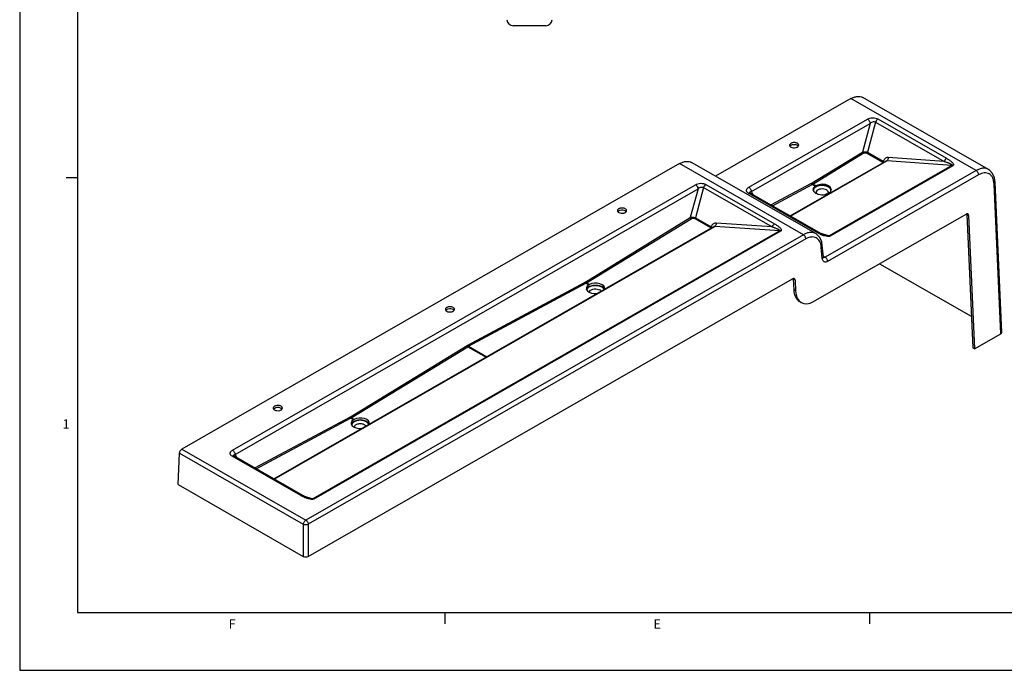
# Model space of a CAD drawing. Units: inches. Extents: x 0 to 22, y 0 to 17.
# Drawn here: x 0 to 8.5, y 0 to 5.6 of the extents above; entities that cross this region are included whole.
import ezdxf

# ---------------------------------------------------------------- set-up
doc = ezdxf.new("R2010")
doc.units = ezdxf.units.IN
doc.header["$LTSCALE"] = 1.21
doc.header["$MEASUREMENT"] = 0
doc.layers.get('0').update_dxf_attribs({"linetype": 'CONTINUOUS'})
doc.styles.get("Standard").update_dxf_attribs({"font": 'txt', "width": 0.8})

msp = doc.modelspace()

# ---------------------------------------------------------------- linework, layer by layer
at = {"color": 9, "linetype": 'Continuous'}
for p, q in [((0, 17), (0, 0)), ((8.25185, 4.31149), (7.1706, 4.93167)), ((6.29128, 4.16711), (7.31562, 4.75465)), ((6.31303, 4.13073), (7.33737, 4.71826)), ((7.33737, 4.71826), (7.27099, 4.47013)), ((7.38492, 4.73029), (7.31502, 4.46903)), ((7.38492, 4.73029), (7.97758, 4.39036)), ((7.40487, 4.75685), (7.99753, 4.41692)), ((6.83786, 4.20513), (7.27099, 4.47013)), ((6.84398, 4.19531), (7.2771, 4.46032)), ((7.30977, 4.46189), (7.44486, 4.38441)), ((7.31502, 4.46903), (7.45011, 4.39154)), ((7.97758, 4.39036), (7.494, 4.42403)), ((6.76153, 3.75826), (5.69325, 4.371)), ((6.65023, 3.91811), (7.48124, 4.39475)), ((8.04275, 4.35566), (6.98443, 3.74863)), ((8.04994, 4.35295), (6.99162, 3.74592)), ((8.04275, 4.35566), (7.48124, 4.39475)), ((8.25185, 4.31149), (6.94905, 3.56424)), ((8.2736, 4.2751), (6.9708, 3.52785)), ((1.83651, 1.89866), (5.8307, 4.18963)), ((5.89999, 4.16528), (5.8301, 3.90401)), ((5.89999, 4.16528), (6.49265, 3.82534)), ((5.91994, 4.19184), (6.5126, 3.8519)), ((6.48221, 4.01448), (6.83203, 4.20178)), ((6.49403, 4.0077), (6.83778, 4.19175)), ((6.86441, 4.17648), (6.83778, 4.19175)), ((6.87062, 4.18004), (6.84398, 4.19531)), ((8.46408, 2.9016), (8.40695, 4.19718)), ((1.85826, 1.86228), (5.85244, 4.15325)), ((5.85244, 4.15325), (5.78606, 3.9051)), ((6.8801, 3.77599), (6.28744, 4.11592)), ((6.32736, 4.1033), (6.31303, 4.13073)), ((6.97874, 4.1109), (6.97561, 4.1127)), ((6.98576, 4.11399), (6.98181, 4.11626)), ((8.17177, 3.93192), (8.18763, 3.92283)), ((2.19546, 1.64966), (5.99632, 3.82974)), ((4.88344, 3.35212), (5.78606, 3.9051)), ((4.88956, 3.34231), (5.79218, 3.89529)), ((5.82484, 3.89688), (5.95993, 3.81939)), ((5.8301, 3.90401), (5.96519, 3.82653)), ((6.55782, 3.79064), (5.99632, 3.82974)), ((6.49265, 3.82534), (6.00908, 3.85901)), ((6.76153, 3.75826), (2.46834, 1.29579)), ((6.55782, 3.79064), (2.52966, 1.48018)), ((6.56502, 3.78793), (2.53685, 1.47747)), ((6.90307, 3.77322), (6.98443, 3.74863)), ((6.78328, 3.72188), (2.49009, 1.2594)), ((6.92514, 3.55196), (6.91611, 3.65174)), ((6.9334, 3.57321), (6.94905, 3.56424)), ((3.86742, 2.80533), (4.87774, 3.34884)), ((3.87318, 2.79531), (4.8835, 3.33882)), ((4.90933, 3.32401), (4.8835, 3.33882)), ((4.91539, 3.3275), (4.88956, 3.34231)), ((6.68974, 3.36525), (6.67388, 3.37435)), ((6.69378, 3.27348), (6.67792, 3.28258)), ((2.85406, 2.18811), (3.86128, 2.80181)), ((2.86017, 2.17829), (3.86739, 2.79198)), ((3.86739, 2.79198), (4.02422, 2.70203)), ((3.87318, 2.79531), (4.03001, 2.70535)), ((2.02752, 1.74599), (2.84836, 2.18485)), ((2.03934, 1.73921), (2.8541, 2.17482)), ((2.87993, 2.16), (2.8541, 2.17482)), ((2.886, 2.16347), (2.86017, 2.17829)), ((1.37831, 1.87214), (2.44659, 1.2594)), ((1.40006, 1.90852), (2.46834, 1.29579)), ((2.42532, 1.50754), (1.83266, 1.84747)), ((1.87259, 1.83485), (1.85826, 1.86228)), ((2.4483, 1.50477), (2.52966, 1.48018)), ((2.44659, 1.2594), (2.44659, 0.98297)), ((2.49009, 1.2594), (2.49009, 0.98297)), ((0, 0), (22, 0))]:
    msp.add_line(p, q, dxfattribs=at)
at = {"color": 5, "linetype": 'Continuous'}
for p, q in [((0.5, 16.5), (0.5, 0.5)), ((0.5, 0.5), (21.5, 0.5))]:
    msp.add_line(p, q, dxfattribs=at)
at = {"color": 7, "linetype": 'Continuous'}
for p, q in [((4.53972, 5.56086), (4.25785, 5.56086)), ((7.1706, 4.93167), (6.00426, 4.26268)), ((8.35822, 4.32055), (7.27508, 4.94181)), ((6.71775, 4.52152), (6.71571, 4.52378)), ((5.69325, 4.371), (1.40006, 1.90852)), ((6.86796, 3.76728), (5.79774, 4.38114)), ((6.64724, 3.91983), (7.46864, 4.39096)), ((8.47308, 2.91454), (8.41597, 4.20969)), ((6.30051, 4.11865), (6.3005, 4.11866)), ((6.89686, 3.77665), (6.30276, 4.11741)), ((5.23283, 3.95651), (5.23079, 3.95877)), ((6.85006, 3.18216), (8.16471, 3.93622)), ((8.17177, 3.93192), (8.22251, 2.78124)), ((8.18763, 3.92283), (8.23837, 2.77214)), ((2.19246, 1.65138), (5.98371, 3.82595)), ((6.86791, 3.76732), (6.86786, 3.76734)), ((6.9515, 3.75218), (6.95149, 3.75218)), ((6.93407, 3.56589), (6.92504, 3.66567)), ((6.93464, 3.56258), (6.93407, 3.56586)), ((7.41843, 3.50817), (8.21049, 3.05387)), ((2.49009, 0.98297), (6.66682, 3.37864)), ((6.67388, 3.37435), (6.67792, 3.28258)), ((6.68974, 3.36525), (6.69378, 3.27348)), ((3.74791, 3.10479), (3.74587, 3.10705)), ((8.23837, 2.77214), (8.46408, 2.9016)), ((8.23837, 2.77214), (8.22251, 2.78124)), ((2.26298, 2.25307), (2.26094, 2.25533)), ((1.36643, 1.60253), (1.37831, 1.87214)), ((1.84574, 1.8502), (1.84573, 1.85021)), ((2.44209, 1.5082), (1.84799, 1.84896)), ((1.36643, 1.60253), (2.44659, 0.98297)), ((2.49672, 1.48373), (2.49672, 1.48373))]:
    msp.add_line(p, q, dxfattribs=at)
at = {"color": 2, "linetype": 'Continuous'}
for p, q in [((0.5, 4.25), (0.4, 4.25)), ((3.6667, 0.5), (3.6667, 0.4)), ((7.3334, 0.5), (7.3334, 0.4))]:
    msp.add_line(p, q, dxfattribs=at)
at = {"color": 7, "linetype": 'Continuous'}
for points in [[(8.41597, 4.20969), (8.41025, 4.24818), (8.39441, 4.28525), (8.3693, 4.31315), (8.35822, 4.32054)], [(6.30276, 4.11741), (6.30066, 4.11882), (6.30015, 4.11927)], [(6.92504, 3.66565), (6.91942, 3.69683), (6.90348, 3.73299), (6.87855, 3.76026), (6.86791, 3.76731)], [(6.95149, 3.75218), (6.94811, 3.75324), (6.94119, 3.75564), (6.93421, 3.75834), (6.92711, 3.76135), (6.91984, 3.76467), (6.91239, 3.76831), (6.90474, 3.7723), (6.89686, 3.77665)], [(6.93479, 3.56176), (6.93502, 3.56148), (6.93464, 3.56258)], [(1.84799, 1.84896), (1.84588, 1.85037), (1.84538, 1.85082)], [(2.49672, 1.48373), (2.49334, 1.48479), (2.48642, 1.48719), (2.47944, 1.48989), (2.47234, 1.4929), (2.46507, 1.49622), (2.45762, 1.49986), (2.44996, 1.50385), (2.44209, 1.5082)]]:
    msp.add_lwpolyline(points, dxfattribs=at)
for centre, radius, start, end in [((4.25785, 5.61586), 0.055, 183, 270), ((4.53972, 5.61586), 0.055, 270, 357), ((6.70825, 4.53065), 0.01293, 359.982312, 6.47151), ((6.95111, 4.03252), 0.16805, 118.618183, 121.05695), ((6.95472, 4.15637), 0.04842, 295.559404, 299.819459), ((6.9556, 4.15483), 0.04664, 299.824072, 304.196352), ((5.22333, 3.96564), 0.01293, 359.982312, 6.47151), ((4.99608, 3.18019), 0.16796, 118.712835, 121.098734), ((3.7384, 3.11392), 0.01293, 359.982312, 6.47151), ((2.25348, 2.2622), 0.01293, 359.982312, 6.47151), ((2.88945, 2.11333), 0.02976, 154.9208, 162.165092), ((2.96653, 2.01564), 0.16834, 118.580656, 120.957855)]:
    msp.add_arc(centre, radius, start, end, dxfattribs=at)
at = {"color": 9, "linetype": 'Continuous'}
for centre, radius, start, end in [((7.51724, 4.36193), 0.07337, 149.745706, 156.194655), ((6.77676, 4.30489), 0.11699, 298.190938, 301.484195), ((6.7788, 4.30176), 0.12482, 298.195804, 301.479329), ((6.03232, 3.79691), 0.07338, 149.746358, 156.19734), ((7.08258, 4.1289), 0.40688, 240.15483, 241.709274), ((6.9393, 3.574), 0.01253, 240.219505, 249.661382), ((4.82217, 3.45204), 0.11721, 298.302308, 301.516109), ((4.8242, 3.44893), 0.12506, 298.306853, 301.511141), ((3.92997, 2.68917), 0.13192, 118.300292, 121.374841), ((3.932, 2.68605), 0.12409, 118.295747, 121.379386), ((2.79327, 2.28779), 0.11676, 298.154775, 301.376888), ((2.79531, 2.28465), 0.12458, 298.159742, 301.372346), ((2.62781, 1.86045), 0.40688, 240.15483, 241.709274)]:
    msp.add_arc(centre, radius, start, end, dxfattribs=at)
at = {"color": 7, "linetype": 'Continuous'}
for centre, major_axis, ratio, start_param, end_param in [((6.92311, 4.14625), (0.07874, -0.00207), 0.5551522, 2.4265063, 5.4566245), ((6.92311, 4.14625), (0.07874, 0.0022), 0.591436, 5.5370031, 8.5671213), ((8.16585, 3.91033), (0.01403, 0.02744), 0.608397, -0.8196393, 0.751157), ((8.14999, 3.91943), (0.01403, 0.02744), 0.608397, 5.463546, 5.7349675), ((4.96796, 3.29375), (0.07874, -0.00193), 0.5563918, 2.4243222, 4.8852919), ((4.96796, 3.29375), (0.07874, 0.00225), 0.5917987, 6.1039433, 8.5680354), ((6.66796, 3.35276), (0.01403, 0.02744), 0.608397, -0.8196393, 0.751157), ((6.6521, 3.36186), (0.01403, 0.02744), 0.608397, -0.8196393, -0.5717279), ((6.82642, 3.36775), (0.09566, 0.18712), 0.608397, -3.961232, -3.1709791), ((6.84228, 3.35865), (0.09566, 0.18712), 0.608397, 2.3219533, 3.8927496), ((8.44227, 2.91411), (0.03082, -0.00004), 0.5735754, -0.7840401, 0.0254299), ((2.93857, 2.12974), (0.07874, -0.00211), 0.5547657, 2.4255107, 4.8896029), ((2.93857, 2.12974), (0.07874, 0.00205), 0.590269, 6.1085858, 8.5695554), ((2.46834, 0.99551), (0.0308, 0), 0.5751496, -2.354825, -0.7867677)]:
    msp.add_ellipse(centre, major_axis=major_axis, ratio=ratio, start_param=start_param, end_param=end_param, dxfattribs=at)
for points, knots in [([(7.1706, 4.93167), (7.17976, 4.93692), (7.19799, 4.94553), (7.22601, 4.95222), (7.25232, 4.95151), (7.26817, 4.94577), (7.27509, 4.9418)], [0, 0, 0, 0, 0.2891387, 0.5483452, 0.7817035, 1, 1, 1, 1]), ([(6.70965, 4.54662), (6.70674, 4.54829), (6.70014, 4.55099), (6.68939, 4.55314), (6.67801, 4.55344), (6.66695, 4.5519), (6.65708, 4.54863), (6.64917, 4.54384), (6.64381, 4.5378), (6.64244, 4.53291), (6.64244, 4.53065)], [0, 0, 0, 0, 0.1287996, 0.270829, 0.4182989, 0.5630061, 0.696919, 0.8142466, 0.9134706, 1, 1, 1, 1]), ([(6.64244, 4.53065), (6.64244, 4.52861), (6.64353, 4.52425), (6.64627, 4.52076), (6.64791, 4.51917)], [0, 0, 0, 0, 0.470295, 1, 1, 1, 1]), ([(6.65397, 4.52827), (6.65314, 4.5278), (6.65016, 4.52593), (6.64745, 4.52355), (6.64587, 4.52152)], [0, 0, 0, 0, 0.2701201, 1, 1, 1, 1]), ([(6.64791, 4.51917), (6.64834, 4.51875), (6.65021, 4.51706), (6.65231, 4.51563), (6.65397, 4.51468)], [0, 0, 0, 0, 0.2378281, 1, 1, 1, 1]), ([(6.66674, 4.53317), (6.66557, 4.53289), (6.66116, 4.53169), (6.65689, 4.52994), (6.65397, 4.52827)], [0, 0, 0, 0, 0.264042, 1, 1, 1, 1]), ([(6.65397, 4.51468), (6.66007, 4.51118), (6.67462, 4.50727), (6.68949, 4.50803), (6.69688, 4.50978)], [0, 0, 0, 0, 0.4807108, 1, 1, 1, 1]), ([(6.70965, 4.52827), (6.70356, 4.53177), (6.689, 4.53568), (6.67413, 4.53492), (6.66674, 4.53317)], [0, 0, 0, 0, 0.4807108, 1, 1, 1, 1]), ([(6.69688, 4.50978), (6.69805, 4.51006), (6.70246, 4.51126), (6.70674, 4.51301), (6.70965, 4.51468)], [0, 0, 0, 0, 0.264042, 1, 1, 1, 1]), ([(6.71819, 4.53929), (6.71768, 4.53999), (6.71526, 4.54289), (6.71217, 4.54518), (6.70965, 4.54662)], [0, 0, 0, 0, 0.2304335, 1, 1, 1, 1]), ([(6.71571, 4.52378), (6.71528, 4.5242), (6.71341, 4.52589), (6.71132, 4.52731), (6.70965, 4.52827)], [0, 0, 0, 0, 0.2378281, 1, 1, 1, 1]), ([(6.70965, 4.51468), (6.71083, 4.51535), (6.71489, 4.51798), (6.71841, 4.52169), (6.71987, 4.52486)], [0, 0, 0, 0, 0.280332, 1, 1, 1, 1]), ([(6.7211, 4.53211), (6.72103, 4.53273), (6.72056, 4.53529), (6.71935, 4.53769), (6.71819, 4.53929)], [0, 0, 0, 0, 0.2398538, 1, 1, 1, 1]), ([(6.71987, 4.52486), (6.72008, 4.52532), (6.72083, 4.52717), (6.72119, 4.52917), (6.72119, 4.53065)], [0, 0, 0, 0, 0.2577771, 1, 1, 1, 1]), ([(5.69325, 4.371), (5.70241, 4.37625), (5.72064, 4.38486), (5.74865, 4.39155), (5.77495, 4.39084), (5.7908, 4.38511), (5.79772, 4.38115)], [0, 0, 0, 0, 0.2891515, 0.548335, 0.7817034, 1, 1, 1, 1]), ([(6.9788, 4.17246), (6.97336, 4.17557), (6.96113, 4.18071), (6.93426, 4.18655), (6.90582, 4.18595), (6.87962, 4.17884), (6.86339, 4.1708), (6.8513, 4.16045), (6.84644, 4.15171), (6.84528, 4.14739)], [0, 0, 0, 0, 0.1256328, 0.2637131, 0.5499265, 0.6848488, 0.8059708, 0.9104087, 1, 1, 1, 1]), ([(6.9788, 4.17246), (6.98188, 4.17069), (6.98754, 4.16686), (6.99645, 4.15828), (7.00072, 4.14997), (7.00156, 4.14446)], [0, 0, 0, 0, 0.287676, 0.5490398, 1, 1, 1, 1]), ([(6.87061, 4.12274), (6.87061, 4.12209), (6.87148, 4.11968), (6.87315, 4.11781), (6.87447, 4.11655)], [0, 0, 0, 0, 0.2635617, 1, 1, 1, 1]), ([(6.87447, 4.11655), (6.87491, 4.11612), (6.87706, 4.11421), (6.87947, 4.1126), (6.88144, 4.11147)], [0, 0, 0, 0, 0.2122952, 1, 1, 1, 1]), ([(6.88144, 4.11147), (6.88218, 4.11105), (6.8854, 4.10932), (6.88878, 4.1079), (6.89143, 4.10697)], [0, 0, 0, 0, 0.2313623, 1, 1, 1, 1]), ([(6.9466, 4.10456), (6.94788, 4.10487), (6.9527, 4.10614), (6.9574, 4.10783), (6.96071, 4.10937)], [0, 0, 0, 0, 0.2659862, 1, 1, 1, 1]), ([(6.96071, 4.10937), (6.96413, 4.11096), (6.96938, 4.11397), (6.97367, 4.11836), (6.9748, 4.12028)], [0, 0, 0, 0, 0.6279491, 1, 1, 1, 1]), ([(6.9748, 4.12028), (6.97497, 4.12058), (6.97538, 4.12135), (6.97561, 4.12222), (6.97561, 4.12274)], [0, 0, 0, 0, 0.3974237, 1, 1, 1, 1]), ([(5.22473, 3.9816), (5.22182, 3.98328), (5.21521, 3.98598), (5.20446, 3.98812), (5.19308, 3.98843), (5.18202, 3.98689), (5.17215, 3.98361), (5.16425, 3.97883), (5.15889, 3.97278), (5.15751, 3.96789), (5.15751, 3.96563)], [0, 0, 0, 0, 0.1287996, 0.270829, 0.4182989, 0.5630061, 0.696919, 0.8142466, 0.9134706, 1, 1, 1, 1]), ([(5.15751, 3.96563), (5.15751, 3.9636), (5.1586, 3.95923), (5.16134, 3.95575), (5.16299, 3.95415)], [0, 0, 0, 0, 0.470295, 1, 1, 1, 1]), ([(5.16905, 3.96326), (5.16822, 3.96278), (5.16523, 3.96091), (5.16253, 3.95854), (5.16095, 3.95651)], [0, 0, 0, 0, 0.2701201, 1, 1, 1, 1]), ([(5.16299, 3.95415), (5.16342, 3.95374), (5.16529, 3.95205), (5.16738, 3.95062), (5.16905, 3.94966)], [0, 0, 0, 0, 0.2378281, 1, 1, 1, 1]), ([(5.18182, 3.96815), (5.18065, 3.96787), (5.17624, 3.96668), (5.17196, 3.96493), (5.16905, 3.96326)], [0, 0, 0, 0, 0.264042, 1, 1, 1, 1]), ([(5.16905, 3.94966), (5.17514, 3.94617), (5.1897, 3.94225), (5.20457, 3.94301), (5.21196, 3.94477)], [0, 0, 0, 0, 0.4807108, 1, 1, 1, 1]), ([(5.22473, 3.96326), (5.21863, 3.96675), (5.20408, 3.97067), (5.18921, 3.96991), (5.18182, 3.96815)], [0, 0, 0, 0, 0.4807108, 1, 1, 1, 1]), ([(5.21196, 3.94477), (5.21313, 3.94505), (5.21754, 3.94624), (5.22181, 3.94799), (5.22473, 3.94966)], [0, 0, 0, 0, 0.264042, 1, 1, 1, 1]), ([(5.23327, 3.97428), (5.23276, 3.97498), (5.23034, 3.97788), (5.22724, 3.98016), (5.22473, 3.9816)], [0, 0, 0, 0, 0.2304335, 1, 1, 1, 1]), ([(5.23079, 3.95877), (5.23036, 3.95918), (5.22849, 3.96087), (5.22639, 3.9623), (5.22473, 3.96326)], [0, 0, 0, 0, 0.2378281, 1, 1, 1, 1]), ([(5.22473, 3.94966), (5.22591, 3.95034), (5.22996, 3.95296), (5.23348, 3.95668), (5.23494, 3.95984)], [0, 0, 0, 0, 0.280332, 1, 1, 1, 1]), ([(5.23618, 3.9671), (5.23611, 3.96772), (5.23563, 3.97028), (5.23442, 3.97268), (5.23327, 3.97428)], [0, 0, 0, 0, 0.2398538, 1, 1, 1, 1]), ([(5.23494, 3.95984), (5.23516, 3.96031), (5.2359, 3.96215), (5.23626, 3.96416), (5.23626, 3.96563)], [0, 0, 0, 0, 0.2577771, 1, 1, 1, 1]), ([(4.89285, 3.29184), (4.89747, 3.30024), (4.9105, 3.31051), (4.93077, 3.31862), (4.95593, 3.32408), (4.98247, 3.32384), (5.00734, 3.31794), (5.01861, 3.3131), (5.02365, 3.31021)], [0, 0, 0, 0, 0.2024755, 0.3268062, 0.4621596, 0.7430929, 0.8774189, 1, 1, 1, 1]), ([(4.89049, 3.28636), (4.89093, 3.28777), (4.89168, 3.28962), (4.8926, 3.29139), (4.89285, 3.29184)], [0, 0, 0, 0, 0.7446704, 1, 1, 1, 1]), ([(5.03933, 3.29736), (5.03834, 3.29858), (5.03375, 3.30359), (5.02816, 3.30762), (5.02365, 3.31021)], [0, 0, 0, 0, 0.2324764, 1, 1, 1, 1]), ([(5.04517, 3.28716), (5.04486, 3.28805), (5.04338, 3.29169), (5.04122, 3.29504), (5.03933, 3.29736)], [0, 0, 0, 0, 0.2396778, 1, 1, 1, 1]), ([(3.73981, 3.12989), (3.73689, 3.13156), (3.73029, 3.13426), (3.71954, 3.1364), (3.70816, 3.13671), (3.6971, 3.13517), (3.68723, 3.1319), (3.67933, 3.12711), (3.67397, 3.12106), (3.67259, 3.11617), (3.67259, 3.11392)], [0, 0, 0, 0, 0.1287996, 0.270829, 0.4182989, 0.5630061, 0.696919, 0.8142466, 0.9134706, 1, 1, 1, 1]), ([(3.67259, 3.11392), (3.67259, 3.11188), (3.67368, 3.10752), (3.67642, 3.10403), (3.67806, 3.10244)], [0, 0, 0, 0, 0.470295, 1, 1, 1, 1]), ([(3.68412, 3.11154), (3.6833, 3.11106), (3.68031, 3.10919), (3.6776, 3.10682), (3.67602, 3.10479)], [0, 0, 0, 0, 0.2701201, 1, 1, 1, 1]), ([(3.67806, 3.10244), (3.67849, 3.10202), (3.68036, 3.10033), (3.68246, 3.0989), (3.68412, 3.09795)], [0, 0, 0, 0, 0.2378281, 1, 1, 1, 1]), ([(3.6969, 3.11643), (3.69572, 3.11615), (3.69131, 3.11496), (3.68704, 3.11321), (3.68412, 3.11154)], [0, 0, 0, 0, 0.264042, 1, 1, 1, 1]), ([(3.68412, 3.09795), (3.69022, 3.09445), (3.70477, 3.09053), (3.71964, 3.0913), (3.72703, 3.09305)], [0, 0, 0, 0, 0.4807108, 1, 1, 1, 1]), ([(3.73981, 3.11154), (3.73371, 3.11504), (3.71915, 3.11895), (3.70428, 3.11819), (3.6969, 3.11643)], [0, 0, 0, 0, 0.4807108, 1, 1, 1, 1]), ([(3.72703, 3.09305), (3.72821, 3.09333), (3.73261, 3.09452), (3.73689, 3.09627), (3.73981, 3.09795)], [0, 0, 0, 0, 0.264042, 1, 1, 1, 1]), ([(3.74834, 3.12256), (3.74783, 3.12326), (3.74541, 3.12616), (3.74232, 3.12844), (3.73981, 3.12989)], [0, 0, 0, 0, 0.2304335, 1, 1, 1, 1]), ([(3.74587, 3.10705), (3.74544, 3.10747), (3.74357, 3.10915), (3.74147, 3.11058), (3.73981, 3.11154)], [0, 0, 0, 0, 0.2378281, 1, 1, 1, 1]), ([(3.73981, 3.09795), (3.74098, 3.09862), (3.74504, 3.10125), (3.74856, 3.10496), (3.75002, 3.10812)], [0, 0, 0, 0, 0.280332, 1, 1, 1, 1]), ([(3.75126, 3.11538), (3.75119, 3.116), (3.75071, 3.11856), (3.7495, 3.12096), (3.74834, 3.12256)], [0, 0, 0, 0, 0.2398538, 1, 1, 1, 1]), ([(3.75002, 3.10812), (3.75023, 3.10859), (3.75098, 3.11043), (3.75134, 3.11244), (3.75134, 3.11392)], [0, 0, 0, 0, 0.2577771, 1, 1, 1, 1]), ([(2.25488, 2.27817), (2.25197, 2.27984), (2.24536, 2.28254), (2.23461, 2.28469), (2.22324, 2.28499), (2.21217, 2.28345), (2.20231, 2.28018), (2.1944, 2.27539), (2.18904, 2.26935), (2.18767, 2.26446), (2.18766, 2.2622)], [0, 0, 0, 0, 0.1287996, 0.270829, 0.4182989, 0.5630061, 0.696919, 0.8142466, 0.9134706, 1, 1, 1, 1]), ([(2.18766, 2.2622), (2.18766, 2.26016), (2.18875, 2.2558), (2.19149, 2.25231), (2.19314, 2.25072)], [0, 0, 0, 0, 0.470295, 1, 1, 1, 1]), ([(2.1992, 2.25982), (2.19837, 2.25935), (2.19539, 2.25748), (2.19268, 2.2551), (2.1911, 2.25307)], [0, 0, 0, 0, 0.2701201, 1, 1, 1, 1]), ([(2.19314, 2.25072), (2.19357, 2.2503), (2.19544, 2.24861), (2.19753, 2.24718), (2.1992, 2.24623)], [0, 0, 0, 0, 0.2378281, 1, 1, 1, 1]), ([(2.21197, 2.26472), (2.2108, 2.26444), (2.20639, 2.26324), (2.20211, 2.26149), (2.1992, 2.25982)], [0, 0, 0, 0, 0.264042, 1, 1, 1, 1]), ([(2.1992, 2.24623), (2.2053, 2.24273), (2.21985, 2.23882), (2.23472, 2.23958), (2.24211, 2.24133)], [0, 0, 0, 0, 0.4807108, 1, 1, 1, 1]), ([(2.25488, 2.25982), (2.24878, 2.26332), (2.23423, 2.26723), (2.21936, 2.26647), (2.21197, 2.26472)], [0, 0, 0, 0, 0.4807108, 1, 1, 1, 1]), ([(2.24211, 2.24133), (2.24328, 2.24161), (2.24769, 2.24281), (2.25197, 2.24456), (2.25488, 2.24623)], [0, 0, 0, 0, 0.264042, 1, 1, 1, 1]), ([(2.26342, 2.27084), (2.26291, 2.27155), (2.26049, 2.27444), (2.2574, 2.27673), (2.25488, 2.27817)], [0, 0, 0, 0, 0.2304335, 1, 1, 1, 1]), ([(2.26094, 2.25533), (2.26051, 2.25575), (2.25864, 2.25744), (2.25655, 2.25887), (2.25488, 2.25982)], [0, 0, 0, 0, 0.2378281, 1, 1, 1, 1]), ([(2.25488, 2.24623), (2.25606, 2.24691), (2.26011, 2.24953), (2.26363, 2.25324), (2.26509, 2.25641)], [0, 0, 0, 0, 0.280332, 1, 1, 1, 1]), ([(2.26633, 2.26366), (2.26626, 2.26428), (2.26579, 2.26684), (2.26458, 2.26924), (2.26342, 2.27084)], [0, 0, 0, 0, 0.2398538, 1, 1, 1, 1]), ([(2.26509, 2.25641), (2.26531, 2.25687), (2.26606, 2.25872), (2.26641, 2.26072), (2.26641, 2.2622)], [0, 0, 0, 0, 0.2577771, 1, 1, 1, 1]), ([(2.99425, 2.1462), (2.9891, 2.14915), (2.97756, 2.15408), (2.95211, 2.15996), (2.92504, 2.15998), (2.89954, 2.15405), (2.87933, 2.14549), (2.86655, 2.13463), (2.8625, 2.12595)], [0, 0, 0, 0, 0.1235359, 0.2590289, 0.5417343, 0.6771356, 0.8007202, 1, 1, 1, 1]), ([(2.99425, 2.1462), (2.99583, 2.14529), (3.00158, 2.1417), (3.00681, 2.13719), (3.00994, 2.13335)], [0, 0, 0, 0, 0.2683381, 1, 1, 1, 1]), ([(3.00994, 2.13335), (3.01059, 2.13255), (3.01295, 2.12941), (3.01482, 2.12588), (3.01578, 2.12314)], [0, 0, 0, 0, 0.2623245, 1, 1, 1, 1]), ([(1.37831, 1.87214), (1.37847, 1.87566), (1.37999, 1.88297), (1.38471, 1.89318), (1.39141, 1.90211), (1.39708, 1.90681), (1.40006, 1.90852)], [0, 0, 0, 0, 0.2408685, 0.5037936, 0.7646656, 1, 1, 1, 1])]:
    msp.add_open_spline(points, degree=3, knots=knots, dxfattribs=at)
at = {"color": 9, "linetype": 'Continuous'}
for points, knots in [([(7.31562, 4.75465), (7.32192, 4.75826), (7.33637, 4.76385), (7.35976, 4.76726), (7.38345, 4.76557), (7.39847, 4.76052), (7.40487, 4.75685)], [0, 0, 0, 0, 0.2353374, 0.4962032, 0.7608735, 1, 1, 1, 1]), ([(7.31562, 4.75465), (7.3186, 4.75294), (7.32426, 4.74823), (7.33098, 4.73931), (7.33568, 4.72908), (7.33721, 4.72178), (7.33737, 4.71826)], [0, 0, 0, 0, 0.2351484, 0.4962036, 0.7593274, 1, 1, 1, 1]), ([(7.33737, 4.71826), (7.34047, 4.72126), (7.34751, 4.72669), (7.3597, 4.73233), (7.37273, 4.7346), (7.38151, 4.73249), (7.38492, 4.73029)], [0, 0, 0, 0, 0.2484265, 0.5076159, 0.766346, 1, 1, 1, 1]), ([(7.40487, 4.75685), (7.40019, 4.75417), (7.39192, 4.74604), (7.38665, 4.73588), (7.38492, 4.73029)], [0, 0, 0, 0, 0.4797417, 1, 1, 1, 1]), ([(7.27099, 4.47013), (7.27415, 4.47164), (7.28138, 4.47379), (7.29289, 4.4747), (7.3045, 4.47335), (7.31184, 4.47079), (7.31502, 4.46903)], [0, 0, 0, 0, 0.2316389, 0.4931129, 0.7594499, 1, 1, 1, 1]), ([(7.2771, 4.46032), (7.2754, 4.46129), (7.27264, 4.46434), (7.27113, 4.46815), (7.27099, 4.47013)], [0, 0, 0, 0, 0.4980585, 1, 1, 1, 1]), ([(7.2771, 4.46032), (7.28188, 4.46324), (7.29059, 4.46557), (7.30189, 4.46503), (7.30742, 4.46324), (7.30977, 4.46189)], [0, 0, 0, 0, 0.4960112, 0.7608112, 1, 1, 1, 1]), ([(7.30977, 4.46189), (7.31036, 4.46225), (7.31271, 4.46413), (7.31434, 4.46684), (7.31502, 4.46903)], [0, 0, 0, 0, 0.2318609, 1, 1, 1, 1]), ([(7.494, 4.42403), (7.49012, 4.4243), (7.4821, 4.42345), (7.47097, 4.41828), (7.46126, 4.40989), (7.45613, 4.40277), (7.45386, 4.3989)], [0, 0, 0, 0, 0.2344686, 0.4752618, 0.7295658, 1, 1, 1, 1]), ([(7.494, 4.42403), (7.49393, 4.41812), (7.49188, 4.40716), (7.48537, 4.3976), (7.48124, 4.39475)], [0, 0, 0, 0, 0.5412538, 1, 1, 1, 1]), ([(7.44486, 4.38441), (7.44545, 4.38477), (7.4478, 4.38664), (7.44943, 4.38935), (7.45011, 4.39154)], [0, 0, 0, 0, 0.2318619, 1, 1, 1, 1]), ([(7.44486, 4.38441), (7.44537, 4.38411), (7.44721, 4.38294), (7.44883, 4.38136), (7.44964, 4.37999)], [0, 0, 0, 0, 0.2736877, 1, 1, 1, 1]), ([(7.45011, 4.39154), (7.45092, 4.39103), (7.4537, 4.38908), (7.45613, 4.38649), (7.45724, 4.38431)], [0, 0, 0, 0, 0.2798338, 1, 1, 1, 1]), ([(7.48124, 4.39475), (7.48018, 4.39475), (7.47579, 4.39435), (7.4716, 4.39266), (7.46871, 4.391)], [0, 0, 0, 0, 0.2417233, 1, 1, 1, 1]), ([(7.99753, 4.41692), (7.99285, 4.41423), (7.98458, 4.4061), (7.97931, 4.39594), (7.97758, 4.39036)], [0, 0, 0, 0, 0.4797417, 1, 1, 1, 1]), ([(7.97758, 4.39036), (7.98105, 4.38924), (7.98794, 4.38698), (7.99815, 4.38344), (8.00812, 4.37976), (8.01623, 4.37653), (8.02252, 4.37382), (8.02709, 4.37174), (8.03149, 4.36957), (8.03567, 4.3673), (8.03951, 4.36491), (8.04237, 4.36272), (8.04415, 4.36075), (8.04491, 4.35937), (8.04505, 4.35817), (8.04459, 4.35674), (8.04351, 4.35603), (8.04275, 4.35566)], [0, 0, 0, 0, 0.1376775, 0.2735908, 0.4073838, 0.5384908, 0.602759, 0.6659317, 0.7277275, 0.7877052, 0.8451119, 0.8984842, 0.9228802, 0.9452122, 0.9560899, 0.967785, 1, 1, 1, 1]), ([(7.99753, 4.41692), (8.00138, 4.41471), (8.00893, 4.41022), (8.01985, 4.40315), (8.03012, 4.39579), (8.03955, 4.38809), (8.04777, 4.38002), (8.05332, 4.37269), (8.05599, 4.36637), (8.0566, 4.36141), (8.05467, 4.35629), (8.05168, 4.35394), (8.04994, 4.35295)], [0, 0, 0, 0, 0.1414249, 0.2797027, 0.4141726, 0.5438133, 0.6669666, 0.7808826, 0.8335763, 0.883909, 0.9362784, 1, 1, 1, 1]), ([(8.04994, 4.35295), (8.04934, 4.35329), (8.04707, 4.35449), (8.0446, 4.35535), (8.04275, 4.35566)], [0, 0, 0, 0, 0.2681915, 1, 1, 1, 1]), ([(8.35814, 4.32059), (8.35096, 4.32469), (8.3347, 4.33071), (8.30781, 4.3318), (8.2794, 4.32535), (8.26103, 4.31675), (8.25185, 4.31149)], [0, 0, 0, 0, 0.2227363, 0.4575702, 0.7150124, 1, 1, 1, 1]), ([(8.2736, 4.2751), (8.27344, 4.27862), (8.27191, 4.28592), (8.26721, 4.29615), (8.26049, 4.30507), (8.25483, 4.30978), (8.25185, 4.31149)], [0, 0, 0, 0, 0.2406724, 0.5037961, 0.7648515, 1, 1, 1, 1]), ([(8.40695, 4.19718), (8.40654, 4.20658), (8.40431, 4.22448), (8.39604, 4.24898), (8.38312, 4.26895), (8.36585, 4.28337), (8.34501, 4.29132), (8.3218, 4.29246), (8.29732, 4.28701), (8.28149, 4.27963), (8.2736, 4.2751)], [0, 0, 0, 0, 0.1449244, 0.2761638, 0.3953278, 0.5068085, 0.6170558, 0.7329293, 0.8597246, 1, 1, 1, 1]), ([(5.8307, 4.18963), (5.83699, 4.19324), (5.85144, 4.19884), (5.87483, 4.20224), (5.89853, 4.20055), (5.91355, 4.19551), (5.91994, 4.19184)], [0, 0, 0, 0, 0.2353374, 0.4962032, 0.7608735, 1, 1, 1, 1]), ([(5.8307, 4.18963), (5.83501, 4.18716), (5.84277, 4.17978), (5.84796, 4.17056), (5.84984, 4.16545)], [0, 0, 0, 0, 0.4774615, 1, 1, 1, 1]), ([(5.84984, 4.16545), (5.85022, 4.16442), (5.85152, 4.16046), (5.85231, 4.15631), (5.85244, 4.15325)], [0, 0, 0, 0, 0.2641944, 1, 1, 1, 1]), ([(5.85244, 4.15325), (5.85555, 4.15624), (5.86259, 4.16168), (5.87477, 4.16731), (5.8878, 4.16959), (5.89658, 4.16748), (5.89999, 4.16528)], [0, 0, 0, 0, 0.2484265, 0.5076159, 0.766346, 1, 1, 1, 1]), ([(5.91994, 4.19184), (5.91526, 4.18915), (5.907, 4.18103), (5.90173, 4.17087), (5.89999, 4.16528)], [0, 0, 0, 0, 0.4797417, 1, 1, 1, 1]), ([(6.28744, 4.11592), (6.28469, 4.1175), (6.27974, 4.12095), (6.27405, 4.12736), (6.27087, 4.13451), (6.27043, 4.14196), (6.27258, 4.14921), (6.277, 4.15596), (6.28337, 4.16208), (6.28849, 4.16551), (6.29128, 4.16711)], [0, 0, 0, 0, 0.1438831, 0.2709403, 0.3844676, 0.4920067, 0.6021809, 0.7216549, 0.8541211, 1, 1, 1, 1]), ([(6.29128, 4.16711), (6.29426, 4.1654), (6.29992, 4.1607), (6.30664, 4.15177), (6.31135, 4.14155), (6.31288, 4.13424), (6.31303, 4.13073)], [0, 0, 0, 0, 0.2351485, 0.4962039, 0.7593276, 1, 1, 1, 1]), ([(6.83778, 4.19175), (6.83608, 4.19273), (6.83337, 4.19587), (6.83206, 4.19978), (6.83203, 4.20178)], [0, 0, 0, 0, 0.494126, 1, 1, 1, 1]), ([(6.84398, 4.19531), (6.84227, 4.19629), (6.83951, 4.19933), (6.838, 4.20315), (6.83786, 4.20513)], [0, 0, 0, 0, 0.4980583, 1, 1, 1, 1]), ([(6.97558, 4.17061), (6.97009, 4.17376), (6.95764, 4.17885), (6.93738, 4.18289), (6.91594, 4.18347), (6.8951, 4.18057), (6.8765, 4.1744), (6.86161, 4.16538), (6.85151, 4.15399), (6.84891, 4.14477), (6.84891, 4.14052)], [0, 0, 0, 0, 0.1287996, 0.270829, 0.4182989, 0.5630061, 0.696919, 0.8142466, 0.9134706, 1, 1, 1, 1]), ([(6.97558, 4.17061), (6.97883, 4.16875), (6.98472, 4.1647), (6.9918, 4.15735), (6.99627, 4.14918), (6.99731, 4.14333), (6.99731, 4.14052)], [0, 0, 0, 0, 0.2897134, 0.549755, 0.7828037, 1, 1, 1, 1]), ([(8.40695, 4.19718), (8.40833, 4.19798), (8.41083, 4.19969), (8.41459, 4.20351), (8.41607, 4.20734), (8.41597, 4.20969)], [0, 0, 0, 0, 0.2979798, 0.5616649, 1, 1, 1, 1]), ([(6.28744, 4.11592), (6.28997, 4.11737), (6.29504, 4.11946), (6.30069, 4.1186), (6.30276, 4.11741)], [0, 0, 0, 0, 0.5499675, 1, 1, 1, 1]), ([(6.3005, 4.11868), (6.29997, 4.11969), (6.29934, 4.12195), (6.30027, 4.12409), (6.30089, 4.12493)], [0, 0, 0, 0, 0.5240035, 1, 1, 1, 1]), ([(6.30089, 4.12493), (6.30206, 4.12651), (6.30611, 4.12905), (6.3105, 4.13023), (6.31303, 4.13073)], [0, 0, 0, 0, 0.4328938, 1, 1, 1, 1]), ([(6.84891, 4.14052), (6.84891, 4.13936), (6.84925, 4.13461), (6.85099, 4.13), (6.85281, 4.1269)], [0, 0, 0, 0, 0.2432089, 1, 1, 1, 1]), ([(6.87461, 4.13427), (6.87336, 4.13254), (6.87136, 4.12887), (6.87061, 4.12473), (6.87061, 4.12274)], [0, 0, 0, 0, 0.5173553, 1, 1, 1, 1]), ([(6.96024, 4.14404), (6.95354, 4.14788), (6.93771, 4.15283), (6.91328, 4.15342), (6.89084, 4.14794), (6.87836, 4.13946), (6.87461, 4.13427)], [0, 0, 0, 0, 0.252278, 0.5300878, 0.7905752, 1, 1, 1, 1]), ([(6.96024, 4.14404), (6.96253, 4.14272), (6.9667, 4.13986), (6.97171, 4.13465), (6.97487, 4.12887), (6.97561, 4.12473), (6.97561, 4.12274)], [0, 0, 0, 0, 0.2897134, 0.549755, 0.7828037, 1, 1, 1, 1]), ([(6.99731, 4.14052), (6.99731, 4.138), (6.99647, 4.13278), (6.99418, 4.12805), (6.99273, 4.1258)], [0, 0, 0, 0, 0.4856338, 1, 1, 1, 1]), ([(5.78606, 3.9051), (5.78922, 3.90661), (5.79645, 3.90876), (5.80796, 3.90967), (5.81957, 3.90833), (5.82691, 3.90577), (5.8301, 3.90401)], [0, 0, 0, 0, 0.2316649, 0.4931366, 0.7594619, 1, 1, 1, 1]), ([(5.79218, 3.89529), (5.79047, 3.89626), (5.78771, 3.89931), (5.7862, 3.90312), (5.78606, 3.9051)], [0, 0, 0, 0, 0.4980993, 1, 1, 1, 1]), ([(5.79218, 3.89529), (5.79695, 3.89821), (5.80567, 3.90055), (5.81697, 3.90001), (5.8225, 3.89822), (5.82484, 3.89688)], [0, 0, 0, 0, 0.4960398, 0.7608259, 1, 1, 1, 1]), ([(5.82484, 3.89688), (5.82543, 3.89724), (5.82778, 3.89911), (5.82942, 3.90182), (5.8301, 3.90401)], [0, 0, 0, 0, 0.2318947, 1, 1, 1, 1]), ([(5.95993, 3.81939), (5.96053, 3.81975), (5.96287, 3.82163), (5.96451, 3.82433), (5.96519, 3.82653)], [0, 0, 0, 0, 0.2318957, 1, 1, 1, 1]), ([(5.96519, 3.82653), (5.96599, 3.82602), (5.96877, 3.82407), (5.9712, 3.82148), (5.97231, 3.81929)], [0, 0, 0, 0, 0.2798065, 1, 1, 1, 1]), ([(6.00908, 3.85901), (6.0052, 3.85928), (5.99718, 3.85844), (5.98604, 3.85327), (5.97634, 3.84487), (5.9712, 3.83775), (5.96894, 3.83388)], [0, 0, 0, 0, 0.2344682, 0.4752613, 0.7295655, 1, 1, 1, 1]), ([(5.99632, 3.82974), (5.99526, 3.82973), (5.99087, 3.82934), (5.98667, 3.82764), (5.98378, 3.82599)], [0, 0, 0, 0, 0.2417233, 1, 1, 1, 1]), ([(6.00908, 3.85901), (6.009, 3.8531), (6.00695, 3.84215), (6.00044, 3.83259), (5.99632, 3.82974)], [0, 0, 0, 0, 0.5412538, 1, 1, 1, 1]), ([(6.5126, 3.8519), (6.50792, 3.84922), (6.49966, 3.84109), (6.49439, 3.83093), (6.49265, 3.82534)], [0, 0, 0, 0, 0.4797417, 1, 1, 1, 1]), ([(6.49265, 3.82534), (6.49613, 3.82423), (6.50302, 3.82196), (6.51322, 3.81842), (6.52319, 3.81474), (6.5313, 3.81152), (6.5376, 3.80881), (6.54216, 3.80672), (6.54656, 3.80456), (6.55074, 3.80229), (6.55459, 3.7999), (6.55744, 3.7977), (6.55923, 3.79573), (6.55998, 3.79436), (6.56012, 3.79315), (6.55966, 3.79172), (6.55859, 3.79102), (6.55782, 3.79064)], [0, 0, 0, 0, 0.1376775, 0.2735908, 0.4073838, 0.5384908, 0.602759, 0.6659317, 0.7277275, 0.7877052, 0.8451119, 0.8984842, 0.9228802, 0.9452122, 0.9560899, 0.967785, 1, 1, 1, 1]), ([(6.5126, 3.8519), (6.51646, 3.84969), (6.524, 3.8452), (6.53492, 3.83814), (6.5452, 3.83077), (6.55463, 3.82308), (6.56285, 3.81501), (6.5684, 3.80767), (6.57106, 3.80136), (6.57167, 3.7964), (6.56975, 3.79128), (6.56675, 3.78893), (6.56502, 3.78793)], [0, 0, 0, 0, 0.1414249, 0.2797027, 0.4141726, 0.5438133, 0.6669666, 0.7808826, 0.8335763, 0.883909, 0.9362784, 1, 1, 1, 1]), ([(5.95993, 3.81939), (5.96045, 3.8191), (5.96229, 3.81792), (5.96391, 3.81634), (5.96472, 3.81498)], [0, 0, 0, 0, 0.2736565, 1, 1, 1, 1]), ([(6.56502, 3.78793), (6.56442, 3.78828), (6.56215, 3.78947), (6.55968, 3.79033), (6.55782, 3.79064)], [0, 0, 0, 0, 0.2681915, 1, 1, 1, 1]), ([(6.86786, 3.76734), (6.86068, 3.77145), (6.84441, 3.77748), (6.81752, 3.77857), (6.7891, 3.77212), (6.77071, 3.76353), (6.76153, 3.75826)], [0, 0, 0, 0, 0.2227446, 0.4575854, 0.715001, 1, 1, 1, 1]), ([(6.78328, 3.72188), (6.78313, 3.72539), (6.7816, 3.73269), (6.77689, 3.74292), (6.77017, 3.75184), (6.76451, 3.75655), (6.76153, 3.75826)], [0, 0, 0, 0, 0.2406724, 0.5037961, 0.7648515, 1, 1, 1, 1]), ([(6.91611, 3.65174), (6.91531, 3.66058), (6.91241, 3.67737), (6.90342, 3.70016), (6.89013, 3.7185), (6.87289, 3.73152), (6.85247, 3.73843), (6.82994, 3.739), (6.80625, 3.73345), (6.79093, 3.72626), (6.78328, 3.72188)], [0, 0, 0, 0, 0.1424372, 0.2717161, 0.3898718, 0.5014811, 0.6128103, 0.7302276, 0.8585299, 1, 1, 1, 1]), ([(6.8801, 3.77599), (6.88263, 3.77744), (6.8877, 3.77952), (6.89335, 3.77867), (6.89542, 3.77747)], [0, 0, 0, 0, 0.5499697, 1, 1, 1, 1]), ([(6.91621, 3.75773), (6.91392, 3.75872), (6.90496, 3.76274), (6.89619, 3.76716), (6.88974, 3.77062)], [0, 0, 0, 0, 0.2546834, 1, 1, 1, 1]), ([(6.932, 3.75144), (6.93065, 3.75193), (6.92534, 3.7539), (6.92009, 3.75604), (6.91621, 3.75773)], [0, 0, 0, 0, 0.2533241, 1, 1, 1, 1]), ([(6.94621, 3.74687), (6.94499, 3.74721), (6.94021, 3.7486), (6.93549, 3.75018), (6.932, 3.75144)], [0, 0, 0, 0, 0.2535071, 1, 1, 1, 1]), ([(6.99162, 3.74592), (6.98844, 3.74409), (6.98076, 3.74212), (6.96529, 3.74228), (6.95367, 3.74478), (6.94621, 3.74687)], [0, 0, 0, 0, 0.2379508, 0.4977429, 1, 1, 1, 1]), ([(6.98443, 3.74863), (6.98323, 3.74781), (6.98014, 3.74708), (6.97423, 3.74707), (6.96707, 3.74813), (6.95908, 3.74998), (6.95398, 3.75143), (6.9515, 3.75218)], [0, 0, 0, 0, 0.1294454, 0.2696996, 0.5282898, 0.7691989, 1, 1, 1, 1]), ([(6.99162, 3.74592), (6.99103, 3.74626), (6.98875, 3.74746), (6.98628, 3.74832), (6.98443, 3.74863)], [0, 0, 0, 0, 0.2682008, 1, 1, 1, 1]), ([(6.91611, 3.65174), (6.91754, 3.65265), (6.92011, 3.65459), (6.92311, 3.65805), (6.92488, 3.6618), (6.92515, 3.66442), (6.92504, 3.66565)], [0, 0, 0, 0, 0.2928325, 0.5540465, 0.7858333, 1, 1, 1, 1]), ([(6.92514, 3.55196), (6.92657, 3.55287), (6.92913, 3.55481), (6.93213, 3.55827), (6.93391, 3.56201), (6.93418, 3.56463), (6.93407, 3.56586)], [0, 0, 0, 0, 0.2927922, 0.5540153, 0.7858344, 1, 1, 1, 1]), ([(6.92638, 3.54448), (6.92623, 3.54507), (6.92567, 3.54754), (6.92531, 3.55005), (6.92514, 3.55196)], [0, 0, 0, 0, 0.2431942, 1, 1, 1, 1]), ([(6.9708, 3.52785), (6.96628, 3.52526), (6.95712, 3.5215), (6.94479, 3.52226), (6.93701, 3.52652), (6.93042, 3.53302), (6.92754, 3.53977), (6.92638, 3.54448)], [0, 0, 0, 0, 0.2772449, 0.5131186, 0.6261405, 0.7423123, 1, 1, 1, 1]), ([(6.94905, 3.56424), (6.9468, 3.56294), (6.94216, 3.56109), (6.93707, 3.56146), (6.93494, 3.56225)], [0, 0, 0, 0, 0.5345926, 1, 1, 1, 1]), ([(6.9708, 3.52785), (6.97065, 3.53136), (6.96912, 3.53867), (6.96442, 3.5489), (6.95769, 3.55782), (6.95203, 3.56253), (6.94905, 3.56424)], [0, 0, 0, 0, 0.2406724, 0.5037961, 0.7648515, 1, 1, 1, 1]), ([(4.8835, 3.33882), (4.8818, 3.3398), (4.87909, 3.34294), (4.87778, 3.34684), (4.87774, 3.34884)], [0, 0, 0, 0, 0.4942559, 1, 1, 1, 1]), ([(4.88956, 3.34231), (4.88785, 3.34329), (4.88509, 3.34633), (4.88358, 3.35014), (4.88344, 3.35212)], [0, 0, 0, 0, 0.4980991, 1, 1, 1, 1]), ([(4.89941, 3.29456), (4.90471, 3.3019), (4.91736, 3.3105), (4.9365, 3.31727), (4.95951, 3.32154), (4.98346, 3.32092), (5.00579, 3.31536), (5.0159, 3.31096), (5.02043, 3.30836)], [0, 0, 0, 0, 0.2090539, 0.3347609, 0.469928, 0.7472458, 0.879339, 1, 1, 1, 1]), ([(4.89387, 3.28059), (4.89399, 3.28179), (4.89484, 3.28678), (4.89717, 3.29145), (4.89941, 3.29456)], [0, 0, 0, 0, 0.2400177, 1, 1, 1, 1]), ([(4.91554, 3.26212), (4.91562, 3.26298), (4.91622, 3.26651), (4.91787, 3.26982), (4.91946, 3.27202)], [0, 0, 0, 0, 0.2400185, 1, 1, 1, 1]), ([(4.91946, 3.27202), (4.92321, 3.27721), (4.93569, 3.2857), (4.95813, 3.29117), (4.98256, 3.29059), (4.99839, 3.28563), (5.00509, 3.28179)], [0, 0, 0, 0, 0.2094248, 0.4699122, 0.747722, 1, 1, 1, 1]), ([(5.01647, 3.27202), (5.01579, 3.27296), (5.01256, 3.27682), (5.00844, 3.27987), (5.00509, 3.28179)], [0, 0, 0, 0, 0.2304335, 1, 1, 1, 1]), ([(5.03651, 3.29456), (5.03556, 3.29588), (5.031, 3.30135), (5.02517, 3.30565), (5.02043, 3.30836)], [0, 0, 0, 0, 0.2304335, 1, 1, 1, 1]), ([(5.0413, 3.28475), (5.04107, 3.2856), (5.03995, 3.28907), (5.03814, 3.29231), (5.03651, 3.29456)], [0, 0, 0, 0, 0.2406987, 1, 1, 1, 1]), ([(3.87318, 2.79531), (3.87149, 2.79628), (3.86877, 2.79942), (3.86746, 2.80332), (3.86742, 2.80533)], [0, 0, 0, 0, 0.4942559, 1, 1, 1, 1]), ([(3.86739, 2.79198), (3.86568, 2.79296), (3.86292, 2.79601), (3.86142, 2.79983), (3.86128, 2.80181)], [0, 0, 0, 0, 0.4979273, 1, 1, 1, 1]), ([(2.8541, 2.17482), (2.85241, 2.1758), (2.8497, 2.17894), (2.8484, 2.18284), (2.84836, 2.18485)], [0, 0, 0, 0, 0.4940856, 1, 1, 1, 1]), ([(2.86017, 2.17829), (2.85846, 2.17926), (2.8557, 2.18231), (2.8542, 2.18613), (2.85406, 2.18811)], [0, 0, 0, 0, 0.4979273, 1, 1, 1, 1]), ([(2.87001, 2.13054), (2.86924, 2.12947), (2.86653, 2.12526), (2.86486, 2.12034), (2.86449, 2.11667)], [0, 0, 0, 0, 0.264762, 1, 1, 1, 1]), ([(2.99103, 2.14435), (2.9865, 2.14695), (2.97639, 2.15135), (2.95406, 2.15691), (2.93012, 2.15752), (2.90711, 2.15326), (2.88796, 2.14649), (2.87531, 2.13788), (2.87001, 2.13054)], [0, 0, 0, 0, 0.120661, 0.2527542, 0.530072, 0.6652391, 0.7909461, 1, 1, 1, 1]), ([(2.97569, 2.11777), (2.96781, 2.12229), (2.95379, 2.12616), (2.93482, 2.12692), (2.92038, 2.12515), (2.90734, 2.12118), (2.89665, 2.11526), (2.88905, 2.10774), (2.88655, 2.1015), (2.88619, 2.09854)], [0, 0, 0, 0, 0.2666475, 0.412758, 0.5569179, 0.6914912, 0.810705, 0.9123308, 1, 1, 1, 1]), ([(2.99103, 2.14435), (2.9927, 2.1434), (2.99869, 2.13961), (3.00409, 2.13473), (3.00712, 2.13054)], [0, 0, 0, 0, 0.2707901, 1, 1, 1, 1]), ([(3.00712, 2.13054), (3.00768, 2.12977), (3.0097, 2.12673), (3.0112, 2.12334), (3.0119, 2.12074)], [0, 0, 0, 0, 0.2615937, 1, 1, 1, 1]), ([(2.97569, 2.11777), (2.97687, 2.1171), (2.98111, 2.11442), (2.98492, 2.11097), (2.98707, 2.108)], [0, 0, 0, 0, 0.2707901, 1, 1, 1, 1]), ([(1.83266, 1.84747), (1.82991, 1.84905), (1.82497, 1.8525), (1.81928, 1.85892), (1.8161, 1.86606), (1.81565, 1.87351), (1.81781, 1.88076), (1.82223, 1.88751), (1.82859, 1.89363), (1.83372, 1.89706), (1.83651, 1.89866)], [0, 0, 0, 0, 0.1438831, 0.2709403, 0.3844676, 0.4920067, 0.6021809, 0.7216549, 0.8541211, 1, 1, 1, 1]), ([(1.83651, 1.89866), (1.83949, 1.89695), (1.84515, 1.89225), (1.85187, 1.88332), (1.85657, 1.8731), (1.8581, 1.86579), (1.85826, 1.86228)], [0, 0, 0, 0, 0.2351485, 0.4962039, 0.7593276, 1, 1, 1, 1]), ([(1.83266, 1.84747), (1.8352, 1.84892), (1.84027, 1.85101), (1.84592, 1.85015), (1.84799, 1.84896)], [0, 0, 0, 0, 0.5499675, 1, 1, 1, 1]), ([(1.84572, 1.85023), (1.8452, 1.85124), (1.84457, 1.8535), (1.84549, 1.85564), (1.84611, 1.85648)], [0, 0, 0, 0, 0.5240035, 1, 1, 1, 1]), ([(1.84611, 1.85648), (1.84729, 1.85806), (1.85133, 1.8606), (1.85572, 1.86178), (1.85826, 1.86228)], [0, 0, 0, 0, 0.4328938, 1, 1, 1, 1]), ([(2.42532, 1.50754), (2.42786, 1.50899), (2.43293, 1.51107), (2.43858, 1.51022), (2.44065, 1.50902)], [0, 0, 0, 0, 0.5499697, 1, 1, 1, 1]), ([(2.46144, 1.48928), (2.45915, 1.49027), (2.45019, 1.49429), (2.44141, 1.49871), (2.43497, 1.50217)], [0, 0, 0, 0, 0.2546834, 1, 1, 1, 1]), ([(2.47723, 1.48299), (2.47588, 1.48348), (2.47056, 1.48545), (2.46532, 1.48759), (2.46144, 1.48928)], [0, 0, 0, 0, 0.2533241, 1, 1, 1, 1]), ([(2.49143, 1.47842), (2.49022, 1.47876), (2.48544, 1.48015), (2.48072, 1.48173), (2.47723, 1.48299)], [0, 0, 0, 0, 0.2535071, 1, 1, 1, 1]), ([(2.53685, 1.47747), (2.53367, 1.47564), (2.52599, 1.47368), (2.51051, 1.47383), (2.4989, 1.47633), (2.49143, 1.47842)], [0, 0, 0, 0, 0.2379508, 0.4977429, 1, 1, 1, 1]), ([(2.52966, 1.48018), (2.52845, 1.47936), (2.52537, 1.47863), (2.51946, 1.47862), (2.5123, 1.47968), (2.50431, 1.48153), (2.49921, 1.48298), (2.49672, 1.48373)], [0, 0, 0, 0, 0.1294454, 0.2696996, 0.5282898, 0.7691989, 1, 1, 1, 1]), ([(2.53685, 1.47747), (2.53625, 1.47782), (2.53398, 1.47901), (2.53151, 1.47987), (2.52966, 1.48018)], [0, 0, 0, 0, 0.2682008, 1, 1, 1, 1]), ([(2.46834, 1.29579), (2.46536, 1.29408), (2.45969, 1.28938), (2.45299, 1.28044), (2.44826, 1.27023), (2.44675, 1.26292), (2.44659, 1.2594)], [0, 0, 0, 0, 0.2352739, 0.496117, 0.7591148, 1, 1, 1, 1]), ([(2.46834, 1.29579), (2.47132, 1.29408), (2.47699, 1.28938), (2.48369, 1.28044), (2.48842, 1.27023), (2.48993, 1.26292), (2.49009, 1.2594)], [0, 0, 0, 0, 0.2353343, 0.4962064, 0.7591315, 1, 1, 1, 1]), ([(2.49009, 1.2594), (2.48696, 1.25781), (2.47975, 1.25552), (2.46834, 1.25443), (2.45693, 1.25552), (2.44972, 1.2578), (2.44659, 1.2594)], [0, 0, 0, 0, 0.235644, 0.4999698, 0.7643071, 1, 1, 1, 1])]:
    msp.add_open_spline(points, degree=3, knots=knots, dxfattribs=at)

# ---------------------------------------------------------------- texts
at = {"color": 2, "linetype": 'Continuous', "char_height": 0.08, "width": 0.064, "attachment_point": 2, "line_spacing_factor": 0.9}
for s, insert in [('1', (0.4, 2.165)), ('F', (1.8335, 0.44)), ('E', (5.5002, 0.44))]:
    msp.add_mtext(s, dxfattribs=dict(at, insert=insert))

doc.saveas('drawing.dxf')
